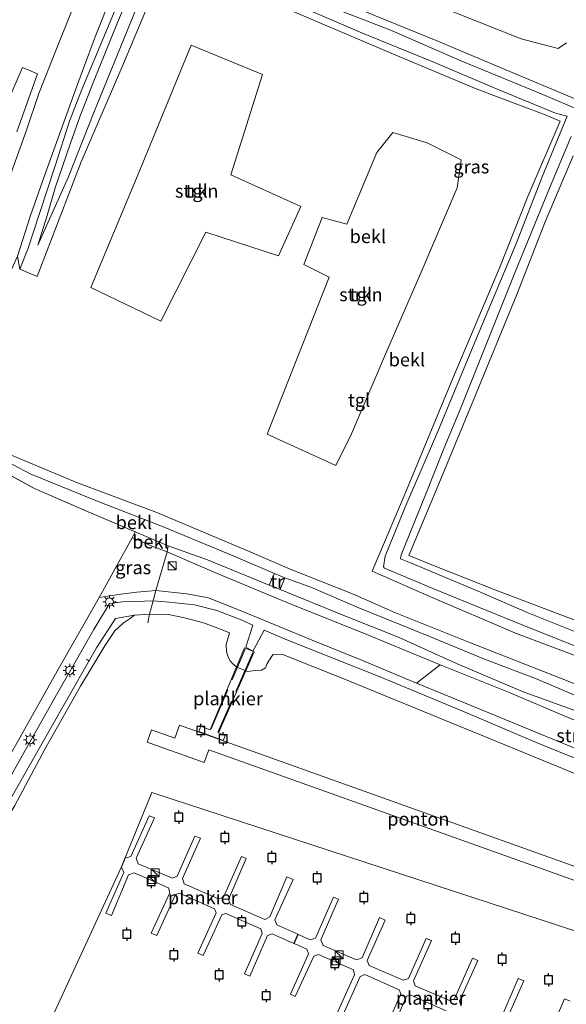
# Model space of a CAD drawing. Units: metres. Extents: x 43864 to 50003, y 418749 to 423596.
# Drawn here: x 49460 to 49563, y 420360 to 420545 of the extents above; entities that cross this region are included whole.
import ezdxf
from ezdxf.enums import TextEntityAlignment as Align

# ---------------------------------------------------------------- set-up
doc = ezdxf.new("R2010")
doc.units = ezdxf.units.M
doc.linetypes.add('IE-TERREINAFSCHEIDING', pattern=[10, 8, -2])
doc.layers.get('0').update_dxf_attribs({"lineweight": 25})
for name, color, linetype, lineweight in [('B-ME-AL-OVERIG-GV-B6', 7, 'BV-GELEIDERAIL', 18), ('B-ME-AL-OVERIG-GV-B7', 7, 'BV-GELEIDERAIL', 18), ('B-ME-AL-OVERIG-L-B1', 7, 'Continuous', 18), ('B-ME-GR-STRUIKEN-GV-B6', 93, 'Continuous', 18), ('B-ME-GW-KRUINLIJN-L-B1', 93, 'Continuous', 18), ('B-ME-GW-TEENLIJN-L-B1', 93, 'Continuous', 18), ('B-ME-IE-GRASLAND-GV-B6', 93, 'Continuous', 18), ('B-ME-IE-HULPGEOMETRIE-L-B1', 53, 'Continuous', 18), ('B-ME-IE-INRICHTINGSELEMENT-S-B1', 253, 'Continuous', 18), ('B-ME-IE-INRICHTINGSELEMENT-S-B2', 253, 'Continuous', 18), ('B-ME-IE-MEUBILAIR_WEGMEUBILAIR-LICHTMAST-S-B1', 8, 'Continuous', 18), ('B-ME-IE-TERREINAFSCHEIDING-RASTERHEKWERK-L-B1', 8, 'IE-TERREINAFSCHEIDING', 18), ('B-ME-IE-TERREINAFSCHEIDING-RASTERHEKWERK-L-B2', 8, 'IE-TERREINAFSCHEIDING', 18), ('B-ME-OB-BEKLEDING-GV-B6', 253, 'Continuous', 18), ('B-ME-OB-WATERLIJN-L-B1', 133, 'OB-WATERLIJN', 18), ('B-ME-OG-BEBOUWING-GV-B6', 173, 'Continuous', 18), ('B-ME-OG-WATER-GV-B6', 153, 'Continuous', 18), ('B-ME-VH-VERH_SOORT-BITUMEN-GV-B6', 8, 'IE-TERREINAFSCHEIDING-NATUURLIJK-HOUTWAL', 18), ('B-ME-VH-VERH_SOORT-TEGELS-GV-B6', 8, 'Continuous', 18), ('B-ME-VV-AFMEERCONSTRUCTIE-S-B1', 10, 'Continuous', 25)]:
    doc.layers.add(name, color=color, linetype=linetype, lineweight=lineweight)
doc.styles.add('NLCS-ISO', font='NLCS-ISO.TTF')
doc.linetypes.add('BV-GELEIDERAIL', pattern='A,10,-3,[108,NLCS.SHX,S=1,R=0,X=0,Y=0],-3', length=16)
doc.linetypes.add('IE-TERREINAFSCHEIDING-NATUURLIJK-HOUTWAL', pattern='A,7,-1.5,[67,NLCS.SHX,S=0.75,R=45,X=0,Y=0],-1.5,7,-1.5,[70,NLCS.SHX,S=0.75,R=0,X=0,Y=0],-1.5', length=20)
doc.linetypes.add('OB-WATERLIJN', pattern='A,10,[32,NLCS.SHX,S=2,R=0,X=0,Y=0],-12', length=22)

# ---------------------------------------------------------------- blocks, each defined once
blk = doc.blocks.new('kast')
blk.add_line((-0.75, -0.75), (0.75, 0.75))
blk.add_lwpolyline([(-0.75, 0.75), (0.75, 0.75), (0.75, -0.75), (-0.75, -0.75)], close=True)
blk = doc.blocks.new('meerpaal')
for p, q in [((-0.75, 0), (-1.25, 0)), ((0.75, 0.75), (-0.75, 0.75)), ((-0.75, 0.75), (-0.75, -0.75)), ((0.75, -0.75), (0.75, 0.75)), ((0.75, 0), (1.25, 0)), ((-0.75, -0.75), (0.75, -0.75))]:
    blk.add_line(p, q)
blk = doc.blocks.new('lantaarnpaal')
for p, q in [((-0.75, 0), (-1.25, 0)), ((-0.88, 0.88), (-0.53, 0.53)), ((0, 0.75), (0, 1.25)), ((0.53, 0.53), (0.88, 0.88)), ((0.75, 0), (1.25, 0)), ((-0.53, -0.53), (-0.88, -0.88)), ((0, -0.75), (0, -1.25)), ((0.53, -0.53), (0.88, -0.88))]:
    blk.add_line(p, q)
blk.add_circle((0, 0), 0.75)

msp = doc.modelspace()

# ---------------------------------------------------------------- linework, layer by layer
at = {"layer": 'B-ME-AL-OVERIG-GV-B6'}
msp.add_polyline3d([(49490.175, 420412.593, 0.412), (49587.357, 420377.909, 0.94), (49586.496, 420375.556, 0.94), (49495.705, 420407.952, 0.421), (49494.84, 420405.607, 0.394), (49484.11, 420409.407, 0.325), (49484.931, 420411.76, 0.319), (49489.341, 420410.196, 0.304), (49490.175, 420412.593, 0.412)], dxfattribs=at)
at = {"layer": 'B-ME-AL-OVERIG-GV-B7'}
for points in [[(49504.208, 420426.378, 0.829), (49497.516, 420411.155, 0.313), (49498.803, 420410.593, 0.322), (49498.431, 420409.706, 0.34), (49493.815, 420411.413, 0.34), (49494.235, 420412.417, 0.373), (49495.948, 420411.767, 0.376), (49502.45, 420427.149, 0.961), (49504.208, 420426.378, 0.829)], [(49511.713, 420371.599, 0.351), (49507.643, 420373.415, 0.338), (49506.772, 420373.055, 0.338), (49503.43, 420365.405, 0.352), (49502.439, 420365.896, 0.352), (49505.764, 420373.433, 0.349), (49505.46, 420374.303, 0.327), (49498.929, 420377.179, 0.287), (49498.132, 420376.958, 0.288), (49494.635, 420369.284, 0.288), (49493.628, 420369.733, 0.288), (49497.096, 420377.351, 0.288), (49496.79, 420378.108, 0.288), (49490.218, 420381.056, 0.288), (49489.448, 420380.764, 0.288), (49485.964, 420373.075, 0.336), (49484.886, 420373.497, 0.336), (49488.41, 420381.086, 0.336), (49488.107, 420382.013, 0.336), (49481.646, 420384.844, 0.27), (49480.577, 420384.461, 0.27), (49477.405, 420376.807, 0.335), (49476.37, 420377.285, 0.335), (49479.726, 420384.948, 0.335), (49479.31, 420385.916, 0.318), (49479.996, 420387.608, 0.318), (49481.045, 420387.955, 0.318), (49484.484, 420395.546, 0.346), (49485.479, 420395.182, 0.346), (49482.04, 420387.619, 0.338), (49482.41, 420386.55, 0.338), (49488.889, 420383.874, 0.338), (49489.773, 420384.205, 0.338), (49493.084, 420391.743, 0.338), (49494.177, 420391.362, 0.338), (49490.738, 420383.771, 0.338), (49491.095, 420382.759, 0.338), (49497.542, 420379.97, 0.338), (49498.441, 420380.287, 0.338), (49501.824, 420387.908, 0.338), (49502.748, 420387.531, 0.338), (49499.42, 420379.853, 0.338), (49499.764, 420378.925, 0.338), (49506.268, 420376.093, 0.338), (49507.171, 420376.593, 0.338), (49510.395, 420384.077, 0.338), (49511.542, 420383.596, 0.338), (49508.133, 420376.046, 0.338), (49508.518, 420375.062, 0.338), (49512.462, 420373.302, 0.338), (49511.713, 420371.599, 0.351)], [(49512.508, 420373.282, 0.338), (49514.824, 420372.248, 0.338), (49515.765, 420372.578, 0.338), (49519.136, 420380.27, 0.358), (49520.117, 420379.892, 0.356), (49516.789, 420372.256, 0.356), (49517.201, 420371.199, 0.356), (49523.496, 420368.513, 0.356), (49524.537, 420368.869, 0.356), (49527.821, 420376.464, 0.382), (49528.897, 420375.971, 0.382), (49525.472, 420368.38, 0.382), (49525.887, 420367.45, 0.382), (49532.251, 420364.678, 0.38), (49533.234, 420364.993, 0.38), (49536.587, 420372.529, 0.38), (49537.567, 420372.138, 0.38), (49534.171, 420364.56, 0.38), (49534.542, 420363.589, 0.38), (49540.964, 420360.872, 0.38), (49541.876, 420361.174, 0.38), (49545.275, 420368.837, 0.38), (49546.295, 420368.373, 0.38), (49542.869, 420360.726, 0.38), (49543.157, 420359.814, 0.38)], [(49519.722, 420358.216, 0.413), (49523.115, 420365.653, 0.346), (49522.898, 420366.591, 0.335), (49516.326, 420369.511, 0.287), (49515.483, 420369.164, 0.287), (49511.974, 420361.603, 0.369), (49511.052, 420362.064, 0.369), (49514.448, 420369.628, 0.369), (49514.117, 420370.527, 0.359), (49511.759, 420371.579, 0.351), (49512.508, 420373.282, 0.338)], [(49528.421, 420354.43, 0.447), (49531.834, 420362.093, 0.447), (49531.513, 420362.836, 0.447), (49525.039, 420365.719, 0.346), (49524.168, 420365.358, 0.346), (49520.698, 420357.669, 0.413)], [(49550.59, 420357.396, 0.38), (49553.902, 420364.99, 0.38), (49554.937, 420364.569, 0.38), (49551.582, 420356.933, 0.38)], [(49540.35, 420358.913, 0.421), (49533.68, 420361.877, 0.342), (49532.883, 420361.657, 0.342), (49529.467, 420353.853, 0.447)], [(49559.344, 420353.561, 0.38), (49562.571, 420361.143, 0.38), (49563.649, 420360.706, 0.38)]]:
    msp.add_polyline3d(points, dxfattribs=at)
at = {"layer": 'B-ME-AL-OVERIG-L-B1'}
msp.add_line((49472.718, 420425.03, 0.178), (49473.297, 420424.625, 0.199), dxfattribs=at)
at = {"layer": 'B-ME-GR-STRUIKEN-GV-B6'}
for points in [[(49562.963, 420540.912, 3.844), (49561.408, 420539.843, 3.793), (49554.455, 420541.66, 3.703), (49538.622, 420547.902, 3.733), (49524.16, 420554.073, 3.748), (49508.134, 420560.799, 3.778), (49494.101, 420566.065, 3.856), (49493.329, 420567.87, 3.967), (49494.55, 420572.456, 3.988), (49499.437, 420586.931, 3.973), (49504.811, 420600.248, 3.97), (49510.528, 420613.463, 3.871), (49514.155, 420620.608, 3.883), (49515.486, 420622.321, 4.096)], [(49513.019, 420510.156, 2.764), (49508.788, 420500.881, 2.698), (49495.122, 420505.315, 2.653), (49486.679, 420488.582, 2.641), (49473.51, 420494.914, 2.734), (49482.72, 420516.985, 2.773), (49492.418, 420540.435, 2.773), (49505.808, 420534.97, 2.761), (49499.844, 420516.093, 2.713), (49513.019, 420510.156, 2.764)], [(49543.159, 420518.874, 2.788), (49542.429, 420513.621, 2.812), (49535.454, 420497.375, 2.812), (49529.099, 420482.793, 2.698), (49522.509, 420467.365, 2.536), (49519.623, 420461.407, 2.563), (49506.697, 420467.341, 2.533), (49518.341, 420496.833, 2.53), (49513.567, 420499.237, 2.593), (49517.002, 420508.068, 2.602), (49521.691, 420506.815, 2.575), (49527.333, 420520.26, 2.635), (49530.329, 420524.038, 2.656), (49536.792, 420522.115, 2.704), (49543.159, 420518.874, 2.788)], [(49594.64, 420401.09, 0.841), (49592.872, 420396.86, 0.832), (49585.132, 420399.788, 0.838), (49571.863, 420405.292, 0.922), (49557.955, 420410.967, 0.937), (49545.194, 420416.275, 0.916), (49534.783, 420420.516, 0.895), (49539.237, 420423.943, 1.033), (49552.051, 420418.804, 1.018), (49564.176, 420413.695, 1.009), (49575.311, 420409.36, 0.94), (49586.015, 420404.802, 0.889), (49594.64, 420401.09, 0.841)]]:
    msp.add_polyline3d(points, dxfattribs=at)
at = {"layer": 'B-ME-GW-KRUINLIJN-L-B1'}
for points in [[(49565.86, 420528.054, 3.763), (49558.535, 420531.168, 3.793), (49542.971, 420537.6, 3.808), (49530.052, 420543.226, 3.745), (49515.15, 420549.071, 3.799), (49500.235, 420555.296, 3.766), (49488.393, 420560.425, 3.724), (49485.757, 420561.403, 3.841), (49484.06, 420557.692, 3.832), (49478.522, 420544.738, 3.799), (49474.054, 420533.557, 3.778), (49471.449, 420526.987, 3.664), (49469.712, 420522.034, 3.562), (49466.797, 420513.649, 3.247), (49465.289, 420508.46, 2.953), (49463.559, 420502.886, 2.653)], [(49566.203, 420429.552, 3.838), (49555.596, 420433.827, 3.811), (49546.356, 420437.795, 3.805), (49533.606, 420443.167, 3.7), (49531.78, 420443.895, 3.709), (49531.872, 420444.663, 3.76), (49532.547, 420446.342, 3.799), (49536.549, 420456.253, 3.727), (49539.939, 420464.746, 3.697), (49542.993, 420471.935, 3.715), (49553.399, 420497.943, 3.721), (49560.085, 420514.32, 3.751), (49563.873, 420523.319, 3.742)], [(49508.069, 420441.136, 2.275), (49500.272, 420444.477, 2.314), (49486.673, 420450.094, 2.35), (49475.196, 420454.554, 2.305), (49462.139, 420459.886, 2.329), (49455.881, 420463.124, 2.329), (49455.419, 420465.183, 2.359), (49456.896, 420475.587, 2.506), (49457.009, 420479.783, 2.551)], [(49567.748, 420416.86, 2.332), (49557.114, 420421.366, 2.293), (49547.559, 420425.009, 2.302), (49537.106, 420429.318, 2.26), (49523.591, 420434.832, 2.368), (49514.891, 420438.54, 2.356), (49510.025, 420440.344, 2.293)], [(49571.828, 420403.443, 0.856), (49557.148, 420409.391, 0.871), (49543.595, 420415.194, 0.859), (49527.722, 420421.788, 0.886), (49510.408, 420428.663, 0.901), (49506.09, 420430.47, 0.949), (49504.611, 420427.626, 0.973), (49503.962, 420426.56, 0.976), (49502.662, 420427.295, 0.973), (49503.577, 420430.067, 0.844), (49504.013, 420431.422, 0.793), (49501.782, 420432.426, 0.82), (49497.224, 420434.159, 0.865), (49493.026, 420435.257, 0.904), (49488.237, 420435.764, 0.919), (49485.258, 420436.006, 0.841), (49481.955, 420435.859, 0.895), (49479.539, 420435.781, 0.898), (49477.017, 420435.49, 0.937), (49474.108, 420430.595, 0.919), (49467.067, 420418.331, 0.886), (49461.816, 420408.973, 0.757), (49456.615, 420399.703, 0.733)]]:
    msp.add_polyline3d(points, dxfattribs=at)
at = {"layer": 'B-ME-GW-TEENLIJN-L-B1'}
for points in [[(49463.559, 420502.886, 2.653), (49469.27, 420515.562, 2.659), (49474.094, 420527.826, 2.629), (49484.086, 420552.44, 2.689), (49486.546, 420558.319, 2.704), (49498.131, 420554.077, 2.806), (49510.55, 420548.752, 2.842), (49524.608, 420542.693, 2.788), (49538.141, 420537.224, 2.896), (49549.801, 420532.228, 2.878), (49560.869, 420527.684, 2.902), (49563.1, 420527.095, 2.95), (49558.404, 420515.706, 2.944), (49553.424, 420503.01, 2.716), (49545.739, 420484.621, 2.731), (49538.608, 420467.4, 2.755), (49532.744, 420453.902, 2.566), (49528.893, 420444.362, 2.536), (49528.548, 420442.38, 2.509), (49528.774, 420442.139, 2.509), (49537.829, 420438.294, 2.44), (49554.732, 420431.44, 2.437), (49571.115, 420424.897, 2.545)], [(49488.073, 420446.312, 1.213), (49495.489, 420443.698, 1.186), (49507.083, 420438.925, 1.09)], [(49509.12, 420438.103, 1.09), (49521.113, 420433.239, 1.108), (49531.491, 420429.073, 1.117), (49542.256, 420424.204, 1.111), (49554.824, 420418.911, 1.117), (49566.804, 420414.544, 1.153)]]:
    msp.add_polyline3d(points, dxfattribs=at)
at = {"layer": 'B-ME-IE-GRASLAND-GV-B6'}
for points in [[(49494.101, 420566.065, 3.856), (49508.134, 420560.799, 3.778), (49524.16, 420554.073, 3.748), (49538.622, 420547.902, 3.733), (49554.455, 420541.66, 3.703), (49561.408, 420539.843, 3.793), (49562.963, 420540.912, 3.844)], [(49471.806, 420551.698, 3.739), (49467.04, 420539.771, 3.766), (49463.772, 420531.394, 3.703), (49461.443, 420524.455, 3.469), (49458.187, 420515.367, 3.259)], [(49480.016, 420551.816, 3.844), (49471.804, 420532.133, 3.826), (49469.531, 420526.147, 3.685), (49466.841, 420517.801, 3.412), (49463.877, 420508.844, 2.893), (49461.726, 420502.314, 2.743), (49460.176, 420498.342, 2.596), (49459.713, 420500.774, 2.653), (49462.166, 420508.459, 2.848), (49464.955, 420516.288, 3.25), (49468.42, 420525.969, 3.481), (49470.618, 420532.058, 3.655), (49472.147, 420536.166, 3.832), (49474.348, 420542.024, 3.841), (49477.678, 420550.402, 3.829)], [(49567.872, 420529.006, 3.793), (49554.682, 420534.528, 3.79), (49538.463, 420541.332, 3.79), (49519.628, 420549.069, 3.805)], [(49459.625, 420524.183, 3.526), (49463.475, 420535.098, 3.796), (49460.674, 420536.282, 3.829), (49457.258, 420528.313, 3.844)], [(49565.554, 420431.98, 3.808), (49549.671, 420438.015, 3.898), (49538.242, 420442.531, 3.856), (49533.327, 420444.546, 3.85), (49538.653, 420457.243, 3.814), (49545.515, 420473.882, 3.748), (49553.643, 420493.556, 3.79), (49558.939, 420507.216, 3.784), (49564.202, 420519.672, 3.796)], [(49475.086, 420436.643, 0.922), (49481.29, 420447.856, 1.129), (49482.456, 420447.383, 1.126), (49485.069, 420446.266, 1.201), (49487.893, 420445.216, 1.177), (49485.768, 420437.954, 1.012), (49482.191, 420437.614, 0.973), (49479.187, 420437.271, 0.94), (49475.086, 420436.643, 0.922)], [(49539.237, 420423.943, 1.033), (49534.783, 420420.516, 0.895), (49524.622, 420424.787, 0.967), (49515.155, 420428.577, 0.973), (49502.962, 420433.636, 1.015), (49495.652, 420436.543, 0.994), (49491.546, 420437.294, 0.979), (49485.768, 420437.954, 1.012), (49487.893, 420445.216, 1.177), (49496.863, 420441.342, 1.009), (49510.976, 420435.439, 0.985), (49524.697, 420429.972, 0.97), (49539.237, 420423.943, 1.033)]]:
    msp.add_polyline3d(points, dxfattribs=at)
at = {"layer": 'B-ME-IE-HULPGEOMETRIE-L-B1'}
msp.add_polyline3d([(49423.274, 420250.7, -0.25), (49438.134, 420291.048, -0.25), (49459.977, 420344.133, -0.25), (49479.259, 420385.858, -0.25), (49484.967, 420399.929, -0.25), (49611.831, 420358.499, -0.25), (49627.658, 420384.341, -0.25), (49632.919, 420383.515, -0.25), (49631.928, 420356.74, -0.25), (49632, 420356.829, -0.25)], dxfattribs=at)
at = {"layer": 'B-ME-IE-TERREINAFSCHEIDING-RASTERHEKWERK-L-B1'}
msp.add_line((49484.54, 420433.479, -0.238), (49484.226, 420431.859, -0.238), dxfattribs=at)
msp.add_polyline3d([(49455.963, 420483.795, 2.623), (49457.089, 420483.246, 2.623), (49455.594, 420476.428, 1.981), (49452.868, 420462.608, 1.237), (49455.757, 420460.966, 1.264), (49462.919, 420457.103, 1.276), (49472.598, 420452.942, 1.288), (49481.831, 420448.986, 1.213), (49488.073, 420446.312, 1.213), (49487.893, 420445.216, 1.177), (49485.768, 420437.954, 1.012), (49485.258, 420436.006, 0.841), (49484.54, 420433.479, -0.238)], dxfattribs=at)
at = {"layer": 'B-ME-IE-TERREINAFSCHEIDING-RASTERHEKWERK-L-B2'}
for p, q in [((49496.162, 420411.919, 0.319), (49502.55, 420426.899, 0.871)), ((49504.015, 420426.265, 0.871), (49497.415, 420411.305, 0.295))]:
    msp.add_line(p, q, dxfattribs=at)
at = {"layer": 'B-ME-OB-BEKLEDING-GV-B6'}
for points in [[(49484.06, 420557.692, 3.832), (49478.522, 420544.738, 3.799), (49474.054, 420533.557, 3.778), (49471.449, 420526.987, 3.664), (49469.712, 420522.034, 3.562), (49466.797, 420513.649, 3.247), (49465.289, 420508.46, 2.953), (49463.559, 420502.886, 2.653), (49469.27, 420515.562, 2.659), (49474.094, 420527.826, 2.629), (49484.086, 420552.44, 2.689)], [(49484.086, 420552.44, 2.689), (49474.094, 420527.826, 2.629), (49469.27, 420515.562, 2.659), (49463.559, 420502.886, 2.653), (49465.289, 420508.46, 2.953), (49466.797, 420513.649, 3.247), (49469.712, 420522.034, 3.562), (49471.449, 420526.987, 3.664), (49474.054, 420533.557, 3.778), (49478.522, 420544.738, 3.799), (49484.06, 420557.692, 3.832)], [(49487.504, 420555.69, 2.725), (49479.354, 420536.279, 2.674), (49471.713, 420518.518, 2.758), (49463.414, 420496.994, 2.563), (49460.176, 420498.342, 2.596), (49461.726, 420502.314, 2.743), (49463.877, 420508.844, 2.893), (49466.841, 420517.801, 3.412), (49469.531, 420526.147, 3.685), (49471.804, 420532.133, 3.826), (49480.016, 420551.816, 3.844)], [(49510.55, 420548.752, 2.842), (49524.608, 420542.693, 2.788), (49538.141, 420537.224, 2.896), (49549.801, 420532.228, 2.878), (49560.869, 420527.684, 2.902), (49563.1, 420527.095, 2.95), (49558.404, 420515.706, 2.944), (49553.424, 420503.01, 2.716), (49545.739, 420484.621, 2.731), (49538.608, 420467.4, 2.755), (49532.744, 420453.902, 2.566), (49528.893, 420444.362, 2.536), (49528.548, 420442.38, 2.509), (49528.774, 420442.139, 2.509), (49537.829, 420438.294, 2.44), (49554.732, 420431.44, 2.437), (49571.115, 420424.897, 2.545)], [(49571.115, 420424.897, 2.545), (49554.732, 420431.44, 2.437), (49537.829, 420438.294, 2.44), (49528.774, 420442.139, 2.509), (49528.548, 420442.38, 2.509), (49528.893, 420444.362, 2.536), (49532.744, 420453.902, 2.566), (49538.608, 420467.4, 2.755), (49545.739, 420484.621, 2.731), (49553.424, 420503.01, 2.716), (49558.404, 420515.706, 2.944), (49563.1, 420527.095, 2.95), (49560.869, 420527.684, 2.902), (49549.801, 420532.228, 2.878), (49538.141, 420537.224, 2.896), (49524.608, 420542.693, 2.788), (49510.55, 420548.752, 2.842)], [(49565.86, 420528.054, 3.763), (49558.535, 420531.168, 3.793), (49542.971, 420537.6, 3.808), (49530.052, 420543.226, 3.745), (49515.15, 420549.071, 3.799)], [(49515.15, 420549.071, 3.799), (49530.052, 420543.226, 3.745), (49542.971, 420537.6, 3.808), (49558.535, 420531.168, 3.793), (49565.86, 420528.054, 3.763)], [(49519.628, 420549.069, 3.805), (49538.463, 420541.332, 3.79), (49554.682, 420534.528, 3.79), (49567.872, 420529.006, 3.793)], [(49565.927, 420425.182, 2.341), (49553.362, 420429.895, 2.407), (49537.292, 420436.781, 2.416), (49526.45, 420441.559, 2.368), (49532.452, 420455.75, 2.608), (49541.665, 420477.979, 2.734), (49550.409, 420498.713, 2.755), (49555.666, 420512.037, 2.776), (49561.777, 420526.154, 2.896), (49558.93, 420527.374, 2.83), (49545.977, 420532.236, 2.758), (49530.424, 420538.776, 2.764), (49509.533, 420547.639, 2.785)], [(49457.258, 420528.313, 3.844), (49460.674, 420536.282, 3.829), (49463.475, 420535.098, 3.796), (49459.625, 420524.183, 3.526)], [(49566.203, 420429.552, 3.838), (49555.596, 420433.827, 3.811), (49546.356, 420437.795, 3.805), (49533.606, 420443.167, 3.7), (49531.78, 420443.895, 3.709), (49531.872, 420444.663, 3.76), (49532.547, 420446.342, 3.799), (49536.549, 420456.253, 3.727), (49539.939, 420464.746, 3.697), (49542.993, 420471.935, 3.715), (49553.399, 420497.943, 3.721), (49560.085, 420514.32, 3.751), (49563.873, 420523.319, 3.742)], [(49563.873, 420523.319, 3.742), (49560.085, 420514.32, 3.751), (49553.399, 420497.943, 3.721), (49542.993, 420471.935, 3.715), (49539.939, 420464.746, 3.697), (49536.549, 420456.253, 3.727), (49532.547, 420446.342, 3.799), (49531.872, 420444.663, 3.76), (49531.78, 420443.895, 3.709), (49533.606, 420443.167, 3.7), (49546.356, 420437.795, 3.805), (49555.596, 420433.827, 3.811), (49566.203, 420429.552, 3.838)], [(49564.202, 420519.672, 3.796), (49558.939, 420507.216, 3.784), (49553.643, 420493.556, 3.79), (49545.515, 420473.882, 3.748), (49538.653, 420457.243, 3.814), (49533.327, 420444.546, 3.85), (49538.242, 420442.531, 3.856), (49549.671, 420438.015, 3.898), (49565.554, 420431.98, 3.808)], [(49567.748, 420416.86, 2.332), (49557.114, 420421.366, 2.293), (49547.559, 420425.009, 2.302), (49537.106, 420429.318, 2.26), (49523.591, 420434.832, 2.368), (49514.891, 420438.54, 2.356), (49510.025, 420440.344, 2.293), (49508.069, 420441.136, 2.275), (49500.272, 420444.477, 2.314), (49486.673, 420450.094, 2.35), (49475.196, 420454.554, 2.305), (49462.139, 420459.886, 2.329), (49455.881, 420463.124, 2.329), (49456.919, 420464.098, 2.404), (49471, 420458.146, 2.335), (49485.924, 420452.585, 2.344), (49502.749, 420445.494, 2.329), (49511.334, 420441.806, 2.311), (49522.704, 420437.305, 2.302), (49530.798, 420433.758, 2.299), (49544.63, 420428.246, 2.332), (49562.163, 420421.357, 2.329), (49575.528, 420415.988, 2.338)], [(49481.831, 420448.986, 1.213), (49472.598, 420452.942, 1.288), (49462.919, 420457.103, 1.276), (49455.757, 420460.966, 1.264), (49455.881, 420463.124, 2.329), (49462.139, 420459.886, 2.329), (49475.196, 420454.554, 2.305), (49486.673, 420450.094, 2.35), (49500.272, 420444.477, 2.314), (49508.069, 420441.136, 2.275), (49507.083, 420438.925, 1.09), (49495.489, 420443.698, 1.186), (49488.073, 420446.312, 1.213), (49481.831, 420448.986, 1.213)], [(49487.893, 420445.216, 1.177), (49485.069, 420446.266, 1.201), (49482.456, 420447.383, 1.126), (49481.29, 420447.856, 1.129), (49481.831, 420448.986, 1.213), (49488.073, 420446.312, 1.213), (49487.893, 420445.216, 1.177)], [(49539.237, 420423.943, 1.033), (49524.697, 420429.972, 0.97), (49510.976, 420435.439, 0.985), (49496.863, 420441.342, 1.009), (49487.893, 420445.216, 1.177), (49488.073, 420446.312, 1.213), (49495.489, 420443.698, 1.186), (49507.083, 420438.925, 1.09), (49509.12, 420438.103, 1.09), (49521.113, 420433.239, 1.108), (49531.491, 420429.073, 1.117), (49542.256, 420424.204, 1.111), (49554.824, 420418.911, 1.117), (49566.804, 420414.544, 1.153)], [(49509.12, 420438.103, 1.09), (49510.025, 420440.344, 2.293), (49514.891, 420438.54, 2.356), (49523.591, 420434.832, 2.368), (49537.106, 420429.318, 2.26), (49547.559, 420425.009, 2.302), (49557.114, 420421.366, 2.293), (49567.748, 420416.86, 2.332), (49566.804, 420414.544, 1.153), (49554.824, 420418.911, 1.117), (49542.256, 420424.204, 1.111), (49531.491, 420429.073, 1.117), (49521.113, 420433.239, 1.108), (49509.12, 420438.103, 1.09)], [(49429.747, 420355.999, 0.937), (49439.281, 420373.467, 0.928), (49455.513, 420402.061, 0.913), (49467.208, 420422.74, 0.928), (49475.086, 420436.643, 0.922), (49479.187, 420437.271, 0.94), (49482.191, 420437.614, 0.973), (49485.768, 420437.954, 1.012), (49485.258, 420436.006, 0.841), (49481.955, 420435.859, 0.895), (49479.539, 420435.781, 0.898), (49477.017, 420435.49, 0.937), (49474.108, 420430.595, 0.919), (49467.067, 420418.331, 0.886), (49461.816, 420408.973, 0.757), (49456.615, 420399.703, 0.733), (49450.211, 420388.509, 0.769), (49442.555, 420374.929, 0.793), (49435.427, 420362.421, 0.817), (49431.536, 420355.513, 0.925)], [(49571.828, 420403.443, 0.856), (49557.148, 420409.391, 0.871), (49543.595, 420415.194, 0.859), (49527.722, 420421.788, 0.886), (49510.408, 420428.663, 0.901), (49506.09, 420430.47, 0.949), (49504.611, 420427.626, 0.973), (49503.962, 420426.56, 0.976), (49502.662, 420427.295, 0.973), (49503.577, 420430.067, 0.844), (49504.013, 420431.422, 0.793), (49501.782, 420432.426, 0.82), (49497.224, 420434.159, 0.865), (49493.026, 420435.257, 0.904), (49488.237, 420435.764, 0.919), (49485.258, 420436.006, 0.841), (49485.768, 420437.954, 1.012), (49491.546, 420437.294, 0.979), (49495.652, 420436.543, 0.994), (49502.962, 420433.636, 1.015), (49515.155, 420428.577, 0.973), (49524.622, 420424.787, 0.967), (49534.783, 420420.516, 0.895), (49545.194, 420416.275, 0.916), (49557.955, 420410.967, 0.937), (49571.863, 420405.292, 0.922)], [(49431.536, 420355.513, 0.925), (49435.427, 420362.421, 0.817), (49442.555, 420374.929, 0.793), (49450.211, 420388.509, 0.769), (49456.615, 420399.703, 0.733), (49461.816, 420408.973, 0.757), (49467.067, 420418.331, 0.886), (49474.108, 420430.595, 0.919), (49477.017, 420435.49, 0.937), (49479.539, 420435.781, 0.898), (49481.955, 420435.859, 0.895), (49485.258, 420436.006, 0.841), (49484.54, 420433.479, -0.238), (49481.75, 420433.288, -0.238)], [(49580.407, 420397.042, -0.238), (49561.161, 420404.89, -0.238), (49546.49, 420410.91, -0.238), (49532.232, 420416.757, -0.238), (49520.769, 420421.481, -0.238), (49509.74, 420425.859, -0.238), (49507.803, 420425.882, -0.238), (49507.556, 420425.616, -0.238), (49506.685, 420424.219, -0.238), (49506.392, 420423.381, -0.238), (49505.597, 420422.951, -0.238), (49504.399, 420422.867, -0.238), (49502.983, 420422.73, -0.238), (49500.992, 420423.546, -0.238), (49500.187, 420424.199, -0.238), (49499.724, 420424.733, -0.238), (49499.354, 420425.382, -0.238), (49499.029, 420426.497, -0.238), (49498.943, 420427.81, -0.238), (49499.576, 420429.995, -0.238), (49497.91, 420430.638, -0.238), (49494.72, 420431.847, -0.238), (49491.139, 420432.773, -0.238), (49488.151, 420433.394, -0.238), (49484.54, 420433.479, -0.238), (49485.258, 420436.006, 0.841), (49488.237, 420435.764, 0.919), (49493.026, 420435.257, 0.904), (49497.224, 420434.159, 0.865), (49501.782, 420432.426, 0.82), (49504.013, 420431.422, 0.793), (49503.577, 420430.067, 0.844), (49502.662, 420427.295, 0.973), (49503.962, 420426.56, 0.976), (49504.611, 420427.626, 0.973), (49506.09, 420430.47, 0.949), (49510.408, 420428.663, 0.901), (49527.722, 420421.788, 0.886), (49543.595, 420415.194, 0.859), (49557.148, 420409.391, 0.871), (49571.828, 420403.443, 0.856)], [(49481.75, 420433.288, -0.238), (49478.177, 420432.671, -0.088), (49474.611, 420427.15, -0.064), (49467.991, 420415.644, -0.028), (49460.942, 420403.167, -0.04), (49452.675, 420388.599, -0.106), (49445.246, 420375.356, -0.094), (49437.978, 420362.591, -0.145), (49432.976, 420353.977, -0.13)], [(49432.976, 420353.977, -0.13), (49437.978, 420362.591, -0.145), (49445.246, 420375.356, -0.094), (49452.675, 420388.599, -0.106), (49460.942, 420403.167, -0.04), (49467.991, 420415.644, -0.028), (49474.611, 420427.15, -0.064), (49478.177, 420432.671, -0.088), (49481.75, 420433.288, -0.238), (49480.948, 420432.681, -0.238), (49479.608, 420431.814, -0.238), (49478.045, 420430.361, -0.238), (49476.167, 420427.542, -0.238), (49471.596, 420419.934, -0.238), (49464.823, 420408, -0.238), (49459.249, 420397.492, -0.238), (49453.622, 420388.157, -0.238), (49445.499, 420373.686, -0.238), (49438.847, 420362.128, -0.238), (49434.726, 420354.676, -0.238)], [(49564.176, 420413.695, 1.009), (49552.051, 420418.804, 1.018), (49539.237, 420423.943, 1.033)]]:
    msp.add_polyline3d(points, dxfattribs=at)
at = {"layer": 'B-ME-OB-WATERLIJN-L-B1'}
msp.add_polyline3d([(49459.249, 420397.492, -0.238), (49464.823, 420408, -0.238), (49471.596, 420419.934, -0.238), (49476.167, 420427.542, -0.238), (49478.045, 420430.361, -0.238), (49479.608, 420431.814, -0.238), (49480.948, 420432.681, -0.238), (49481.75, 420433.288, -0.238), (49484.54, 420433.479, -0.238), (49488.151, 420433.394, -0.238), (49491.139, 420432.773, -0.238), (49494.72, 420431.847, -0.238), (49497.91, 420430.638, -0.238), (49499.576, 420429.995, -0.238), (49498.943, 420427.81, -0.238), (49499.029, 420426.497, -0.238), (49499.354, 420425.382, -0.238), (49499.724, 420424.733, -0.238), (49500.187, 420424.199, -0.238), (49500.992, 420423.546, -0.238), (49502.983, 420422.73, -0.238), (49504.399, 420422.867, -0.238), (49505.597, 420422.951, -0.238), (49506.392, 420423.381, -0.238), (49506.685, 420424.219, -0.238), (49507.556, 420425.616, -0.238), (49507.803, 420425.882, -0.238), (49509.74, 420425.859, -0.238), (49520.769, 420421.481, -0.238), (49532.232, 420416.757, -0.238), (49546.49, 420410.91, -0.238), (49561.161, 420404.89, -0.238), (49580.407, 420397.042, -0.238)], dxfattribs=at)
at = {"layer": 'B-ME-OG-BEBOUWING-GV-B6'}
msp.add_polyline3d([(49509.12, 420438.103, 1.09), (49507.083, 420438.925, 1.09), (49508.069, 420441.136, 2.275), (49510.025, 420440.344, 2.293), (49509.12, 420438.103, 1.09)], dxfattribs=at)
at = {"layer": 'B-ME-OG-WATER-GV-B6'}
for points in [[(49459.249, 420397.492, -0.238), (49464.823, 420408, -0.238), (49471.596, 420419.934, -0.238), (49476.167, 420427.542, -0.238), (49478.045, 420430.361, -0.238), (49479.608, 420431.814, -0.238), (49480.948, 420432.681, -0.238), (49481.75, 420433.288, -0.238), (49484.54, 420433.479, -0.238), (49488.151, 420433.394, -0.238), (49491.139, 420432.773, -0.238), (49494.72, 420431.847, -0.238), (49497.91, 420430.638, -0.238), (49499.576, 420429.995, -0.238), (49498.943, 420427.81, -0.238), (49499.029, 420426.497, -0.238), (49499.354, 420425.382, -0.238), (49499.724, 420424.733, -0.238), (49500.187, 420424.199, -0.238), (49500.992, 420423.546, -0.238), (49502.983, 420422.73, -0.238), (49504.399, 420422.867, -0.238), (49505.597, 420422.951, -0.238), (49506.392, 420423.381, -0.238), (49506.685, 420424.219, -0.238), (49507.556, 420425.616, -0.238), (49507.803, 420425.882, -0.238), (49509.74, 420425.859, -0.238), (49520.769, 420421.481, -0.238), (49532.232, 420416.757, -0.238), (49546.49, 420410.91, -0.238), (49561.161, 420404.89, -0.238), (49580.407, 420397.042, -0.238)], [(49566, 420157.426, -0.25), (49549.899, 420136.952, -0.25), (49390.506, 420174.34, -0.25), (49423.274, 420250.7, -0.25), (49438.134, 420291.048, -0.25), (49459.977, 420344.133, -0.25), (49479.259, 420385.858, -0.25), (49484.967, 420399.929, -0.25), (49611.831, 420358.499, -0.25), (49627.658, 420384.341, -0.25), (49632.919, 420383.515, -0.25), (49631.928, 420356.74, -0.25), (49632, 420356.829, -0.25), (49632.02, 420157.416, -0.25), (49566, 420157.426, -0.25)], [(49611.831, 420358.499, -0.25), (49484.967, 420399.929, -0.25), (49479.259, 420385.858, -0.25), (49459.977, 420344.133, -0.25)]]:
    msp.add_polyline3d(points, dxfattribs=at)
at = {"layer": 'B-ME-VH-VERH_SOORT-BITUMEN-GV-B6'}
for points in [[(49477.678, 420550.402, 3.829), (49474.348, 420542.024, 3.841), (49472.147, 420536.166, 3.832), (49470.618, 420532.058, 3.655), (49468.42, 420525.969, 3.481), (49464.955, 420516.288, 3.25), (49462.166, 420508.459, 2.848), (49459.713, 420500.774, 2.653), (49456.879, 420494.395, 2.665), (49453.261, 420484.832, 2.701), (49447.908, 420486.887, 2.791), (49450.748, 420494.738, 2.8), (49452.722, 420499.869, 2.929), (49455.127, 420506.626, 2.959), (49458.187, 420515.367, 3.259), (49461.443, 420524.455, 3.469), (49463.772, 420531.394, 3.703), (49467.04, 420539.771, 3.766), (49471.806, 420551.698, 3.739)], [(49455.757, 420460.966, 1.264), (49462.919, 420457.103, 1.276), (49472.598, 420452.942, 1.288), (49481.831, 420448.986, 1.213), (49481.29, 420447.856, 1.129), (49475.086, 420436.643, 0.922), (49467.208, 420422.74, 0.928), (49455.513, 420402.061, 0.913)]]:
    msp.add_polyline3d(points, dxfattribs=at)
at = {"layer": 'B-ME-VH-VERH_SOORT-TEGELS-GV-B6'}
for points in [[(49575.528, 420415.988, 2.338), (49562.163, 420421.357, 2.329), (49544.63, 420428.246, 2.332), (49530.798, 420433.758, 2.299), (49522.704, 420437.305, 2.302), (49511.334, 420441.806, 2.311), (49502.749, 420445.494, 2.329), (49485.924, 420452.585, 2.344), (49471, 420458.146, 2.335), (49456.919, 420464.098, 2.404), (49457.659, 420472.341, 2.473), (49457.675, 420477.94, 2.497), (49457.719, 420481.407, 2.506), (49457.089, 420483.246, 2.623), (49455.963, 420483.795, 2.623), (49453.261, 420484.832, 2.701), (49456.879, 420494.395, 2.665), (49459.713, 420500.774, 2.653), (49460.176, 420498.342, 2.596), (49463.414, 420496.994, 2.563), (49471.713, 420518.518, 2.758), (49479.354, 420536.279, 2.674), (49487.504, 420555.69, 2.725)], [(49509.533, 420547.639, 2.785), (49530.424, 420538.776, 2.764), (49545.977, 420532.236, 2.758), (49558.93, 420527.374, 2.83), (49561.777, 420526.154, 2.896), (49555.666, 420512.037, 2.776), (49550.409, 420498.713, 2.755), (49541.665, 420477.979, 2.734), (49532.452, 420455.75, 2.608), (49526.45, 420441.559, 2.368), (49537.292, 420436.781, 2.416), (49553.362, 420429.895, 2.407), (49565.927, 420425.182, 2.341)], [(49482.72, 420516.985, 2.773), (49473.51, 420494.914, 2.734), (49486.679, 420488.582, 2.641), (49495.122, 420505.315, 2.653), (49508.788, 420500.881, 2.698), (49513.019, 420510.156, 2.764), (49499.844, 420516.093, 2.713), (49505.808, 420534.97, 2.761), (49492.418, 420540.435, 2.773), (49482.72, 420516.985, 2.773)], [(49527.333, 420520.26, 2.635), (49521.691, 420506.815, 2.575), (49517.002, 420508.068, 2.602), (49513.567, 420499.237, 2.593), (49518.341, 420496.833, 2.53), (49506.697, 420467.341, 2.533), (49519.623, 420461.407, 2.563), (49522.509, 420467.365, 2.536), (49529.099, 420482.793, 2.698), (49535.454, 420497.375, 2.812), (49542.429, 420513.621, 2.812), (49543.159, 420518.874, 2.788), (49536.792, 420522.115, 2.704), (49530.329, 420524.038, 2.656), (49527.333, 420520.26, 2.635)]]:
    msp.add_polyline3d(points, dxfattribs=at)

# ---------------------------------------------------------------- block references
at = {"layer": 'B-ME-IE-INRICHTINGSELEMENT-S-B1', "rotation": 90}
msp.add_blockref('kast', (49488.815, 420442.586, 1.543), dxfattribs=at)
at = {"layer": 'B-ME-IE-INRICHTINGSELEMENT-S-B2', "rotation": 90}
for p in [(49485.622, 420384.871, 1.27), (49485.037, 420383.58, 1.249), (49519.647, 420368.311, 1.243), (49520.225, 420369.433, 1.252)]:
    msp.add_blockref('kast', p, dxfattribs=at)
at = {"layer": 'B-ME-IE-MEUBILAIR_WEGMEUBILAIR-LICHTMAST-S-B1', "rotation": 90}
for p in [(49477.02, 420435.778, 0.922), (49469.545, 420422.899, 0.922), (49462.112, 420409.862, 0.934)]:
    msp.add_blockref('lantaarnpaal', p, dxfattribs=at)
at = {"layer": 'B-ME-VV-AFMEERCONSTRUCTIE-S-B1', "rotation": 90}
for p in [(49494.194, 420411.629, 2.242), (49498.401, 420410.073, 2.272), (49490.081, 420395.346, 2.301), (49498.729, 420391.507, 2.301), (49507.53, 420387.72, 2.301), (49484.853, 420383.239, 2.254), (49516.084, 420383.902, 2.301), (49524.868, 420380.21, 2.307), (49501.925, 420375.641, 2.254), (49533.684, 420376.271, 2.307), (49480.321, 420373.324, 2.254), (49542.09, 420372.57, 2.307), (49489.157, 420369.442, 2.254), (49519.387, 420367.806, 2.254), (49550.887, 420368.613, 2.307), (49497.675, 420365.7, 2.296), (49559.573, 420364.754, 2.307), (49506.491, 420361.761, 2.296), (49536.873, 420360.122, 2.256)]:
    msp.add_blockref('meerpaal', p, dxfattribs=at)

# ---------------------------------------------------------------- texts
at = {"layer": 'B-ME-AL-OVERIG-GV-B6', "ltscale": 0.2, "style": 'NLCS-ISO'}
msp.add_text('ponton', height=2.5, dxfattribs=at).set_placement((49535.1094, 420394.9745), align=Align.MIDDLE_CENTER)
at = {"layer": 'B-ME-AL-OVERIG-GV-B7', "ltscale": 0.2, "style": 'NLCS-ISO'}
for p in [(49499.3149, 420417.6105), (49494.578, 420380.1924), (49537.4498, 420361.3169)]:
    msp.add_text('plankier', height=2.5, dxfattribs=at).set_placement(p, align=Align.MIDDLE_CENTER)
at = {"layer": 'B-ME-GR-STRUIKEN-GV-B6', "ltscale": 0.2, "style": 'NLCS-ISO'}
for p in [(49493.4263, 420513.0466), (49524.3059, 420493.5696), (49565.1344, 420410.6625)]:
    msp.add_text('strkn', height=2.5, dxfattribs=at).set_placement(p, align=Align.MIDDLE_CENTER)
at = {"layer": 'B-ME-IE-GRASLAND-GV-B6', "ltscale": 0.2, "style": 'NLCS-ISO'}
for p in [(49545.0735, 420517.6025), (49481.4895, 420442.2495)]:
    msp.add_text('gras', height=2.5, dxfattribs=at).set_placement(p, align=Align.MIDDLE_CENTER)
at = {"layer": 'B-ME-OB-BEKLEDING-GV-B6', "ltscale": 0.2, "style": 'NLCS-ISO'}
for p in [(49525.6156, 420504.4969), (49532.9571, 420481.3255), (49481.6183, 420450.7203), (49484.735, 420447.08)]:
    msp.add_text('bekl', height=2.5, dxfattribs=at).set_placement(p, align=Align.MIDDLE_CENTER)
at = {"layer": 'B-ME-OG-BEBOUWING-GV-B6', "ltscale": 0.2, "style": 'NLCS-ISO'}
msp.add_text('tr', height=2.5, dxfattribs=at).set_placement((49508.5693, 420439.6167), align=Align.MIDDLE_CENTER)
at = {"layer": 'B-ME-VH-VERH_SOORT-TEGELS-GV-B6', "ltscale": 0.2, "style": 'NLCS-ISO'}
for p in [(49493.4263, 420513.0466), (49524.3059, 420493.5696), (49523.9692, 420473.7383)]:
    msp.add_text('tgl', height=2.5, dxfattribs=at).set_placement(p, align=Align.MIDDLE_CENTER)

doc.saveas('drawing.dxf')
